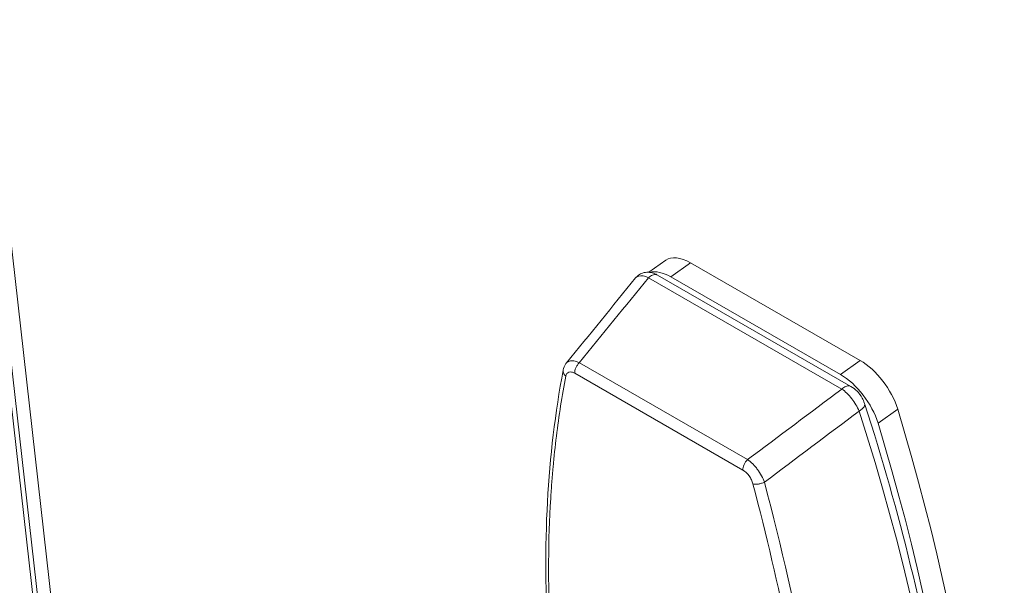
# Model space of a CAD drawing. Units: inches. Extents: x 11 to 296, y 6 to 178.
# Drawn here: x 268 to 269, y 152 to 153 of the extents above; entities that cross this region are included whole.
import ezdxf

# ---------------------------------------------------------------- set-up
doc = ezdxf.new("R2010")
doc.units = ezdxf.units.IN
doc.header["$LTSCALE"] = 18
doc.header["$MEASUREMENT"] = 0
doc.layers.add('Visible (ANSI)', color=7, linetype='Continuous', lineweight=5)
doc.layers.add('Visible Narrow (ANSI)', color=7, linetype='Continuous', lineweight=5)

msp = doc.modelspace()

# ---------------------------------------------------------------- linework, layer by layer
at = {"layer": 'Visible (ANSI)'}
for p, q in [((266.9267, 158.5934), (268.2783, 146.6449)), ((268.814, 152.5193), (268.7838, 152.4976)), ((268.8588, 152.5148), (269.1642, 152.3389)), ((268.7598, 152.4874), (268.7598, 152.4874)), ((268.7993, 152.4926), (268.7993, 152.4926)), ((269.1476, 152.2921), (268.7993, 152.4926)), ((269.1289, 152.3135), (268.8234, 152.4894)), ((269.1724, 152.2609), (269.1724, 152.2609)), ((269.0473, 152.161), (269.0473, 152.161))]:
    msp.add_line(p, q, dxfattribs=at)
for centre, major_axis, start_param, end_param in [((268.8665, 152.4462), (-0.0525, 0.0731), 5.44544, 6.283185), ((268.8311, 152.4208), (-0.0525, 0.0731), 5.44544, 6.109939), ((268.8311, 152.4208), (-0.0525, 0.0731), 0.107809, 0.107966), ((269.172, 152.2703), (0.0525, -0.0731), 0.976289, 2.303847), ((269.1366, 152.2449), (-0.0525, 0.0731), 4.117882, 5.44544), ((266.9337, 152.9823), (2.0137, -2.8052), 0.489813, 0.976289), ((266.8983, 152.957), (-2.0137, 2.8052), 3.631406, 4.117882), ((269.0768, 152.2067), (0.059, -0.0822), 4.909721, 4.909727), ((268.9994, 152.1957), (0.0459, -0.064), 0.781148, 0.78116)]:
    msp.add_ellipse(centre, major_axis=major_axis, ratio=0.503604, start_param=start_param, end_param=end_param, dxfattribs=at)
for points, knots in [([(268.7598, 152.4874), (268.7618, 152.4898), (268.7642, 152.4919), (268.7694, 152.4951), (268.7724, 152.4963), (268.7784, 152.4977), (268.7816, 152.4978), (268.788, 152.4972), (268.7913, 152.4963), (268.796, 152.4944), (268.7976, 152.4936), (268.7992, 152.4927)], [0, 0, 0, 0, 0.0343437, 0.0343437, 0.0684183, 0.0684183, 0.1033373, 0.1033373, 0.1408543, 0.1408543, 0.1609231, 0.1609231, 0.1609231, 0.1609231]), ([(268.6293, 152.3217), (268.63, 152.3255), (268.6315, 152.3291), (268.634, 152.3329), (268.6345, 152.3334), (268.6349, 152.334)], [0, 0, 0, 0, 0.04537175, 0.04537175, 0.05341728, 0.05341728, 0.05341728, 0.05341728]), ([(269.1476, 152.2921), (269.1516, 152.2898), (269.1553, 152.2868), (269.1603, 152.2817), (269.1619, 152.2799), (269.1635, 152.2777), (269.1637, 152.2775), (269.1639, 152.2772), (269.1639, 152.2771), (269.1641, 152.277), (269.1641, 152.2769), (269.1642, 152.2767), (269.1643, 152.2767), (269.1646, 152.2763), (269.1648, 152.276), (269.1656, 152.2748), (269.1662, 152.2739), (269.1684, 152.2702), (269.1699, 152.2673), (269.1716, 152.2632), (269.172, 152.2621), (269.1724, 152.2609)], [0, 0, 0, 0, 0.0511, 0.0511, 0.0764987, 0.0764987, 0.0794964, 0.0794964, 0.0806205, 0.0806205, 0.0814636, 0.0814636, 0.0827282, 0.0827282, 0.0865224, 0.0865224, 0.0979121, 0.0979121, 0.1322658, 0.1322658, 0.1459269, 0.1459269, 0.1459269, 0.1459269]), ([(269.1724, 152.2609), (269.2042, 152.1622), (269.2319, 152.0647), (269.2786, 151.8731), (269.2976, 151.779), (269.3267, 151.5953), (269.3369, 151.5058), (269.3481, 151.3322), (269.3492, 151.2482), (269.3424, 151.0866), (269.3344, 151.009), (269.3219, 150.9352)], [6.0129069, 6.0129069, 6.0129069, 6.0129069, 6.1210183, 6.1210183, 6.2291296, 6.2291296, 6.337241, 6.337241, 6.4453523, 6.4453523, 6.5534637, 6.5534637, 6.5534637, 6.5534637])]:
    msp.add_open_spline(points, degree=3, knots=knots, dxfattribs=at)
for points in [[(268.6352, 152.3344), (268.6767, 152.3854), (268.7182, 152.4364), (268.7598, 152.4874)], [(268.6028, 151.831), (268.5914, 152.0035), (268.6004, 152.1688), (268.6293, 152.3213)], [(268.6293, 152.3217), (268.6293, 152.3217), (268.6293, 152.3217), (268.6293, 152.3217)]]:
    msp.add_open_spline(points, degree=3, dxfattribs=at)
at = {"layer": 'Visible Narrow (ANSI)'}
for p, q in [((266.8981, 158.7729), (268.2731, 146.6171)), ((266.9572, 158.5395), (268.3052, 146.6219)), ((268.8588, 152.5148), (268.8234, 152.4894)), ((269.1313, 152.2872), (268.7831, 152.4878)), ((269.1642, 152.3389), (269.1289, 152.3135)), ((268.9614, 152.1601), (268.6584, 152.3346)), ((268.9532, 152.1411), (268.6501, 152.3156)), ((269.2319, 152.2512), (269.1965, 152.2258))]:
    msp.add_line(p, q, dxfattribs=at)
for centre, major_axis, ratio, start_param, end_param in [((387.7368, 106.0229), (-141.6229, -47.4844), 0.726318, 5.428114, 5.429596), ((179.0321, 226.208), (141.6229, 47.4844), 0.726318, 5.138388, 5.13987), ((269.1509, 152.2539), (-0.0215, -0.0069), 0.464352, 1.98326, 2.176241), ((181.359, 221.9151), (-138.6231, -49.8163), 0.705919, 1.9819, 1.983409), ((267.0195, 152.8627), (-1.8979, 2.6439), 0.503604, 3.604365, 4.144922)]:
    msp.add_ellipse(centre, major_axis=major_axis, ratio=ratio, start_param=start_param, end_param=end_param, dxfattribs=at)
for points, knots in [([(268.7831, 152.4878), (268.776, 152.4911), (268.7697, 152.492), (268.7653, 152.4909), (268.7631, 152.4903), (268.7612, 152.4891), (268.7598, 152.4874)], [0, 0, 0, 0, 0.5, 0.5, 0.5, 0.7508034, 0.7508034, 0.7508034, 0.7508034]), ([(268.7993, 152.4926), (268.7985, 152.4931), (268.7976, 152.4934), (268.7947, 152.4939), (268.7924, 152.4935), (268.7877, 152.4915), (268.7853, 152.4899), (268.7831, 152.4878)], [0.3773626, 0.3773626, 0.3773626, 0.3773626, 0.5, 0.5, 0.75, 0.75, 1, 1, 1, 1]), ([(268.6349, 152.334), (268.6356, 152.3348), (268.6364, 152.3356), (268.6374, 152.3362), (268.6378, 152.3365), (268.6383, 152.3368), (268.6389, 152.337), (268.6394, 152.3373), (268.6399, 152.3375), (268.6405, 152.3376), (268.6428, 152.3383), (268.6455, 152.3385), (268.6486, 152.3379), (268.6517, 152.3374), (268.6549, 152.3363), (268.6584, 152.3346)], [0.2523545, 0.2523545, 0.2523545, 0.2523545, 0.375, 0.375, 0.375, 0.4375, 0.4375, 0.4375, 0.4992071, 0.4992071, 0.4992071, 0.7529417, 0.7529417, 0.7529417, 1, 1, 1, 1]), ([(268.6293, 152.3217), (268.6291, 152.3207), (268.6291, 152.3197), (268.6296, 152.3158), (268.6313, 152.3129), (268.634, 152.3106)], [0.3282549, 0.3282549, 0.3282549, 0.3282549, 0.5, 0.5, 1, 1, 1, 1]), ([(268.6501, 152.3156), (268.6499, 152.3185), (268.6506, 152.3221), (268.6528, 152.3272), (268.6538, 152.3289), (268.6559, 152.332), (268.6571, 152.3334), (268.6584, 152.3346)], [0, 0, 0, 0, 0.5, 0.5, 0.75, 0.75, 1, 1, 1, 1]), ([(268.634, 152.3106), (268.6273, 152.2751), (268.6188, 152.2209), (268.6118, 152.156), (268.6091, 152.1233), (268.608, 152.1091), (268.6074, 152.0997), (268.6071, 152.0949), (268.6021, 152.0148), (268.6018, 151.9374), (268.6058, 151.858)], [0, 0, 0, 0, 0.25, 0.375, 0.4375, 0.46875, 0.46875, 0.5, 0.5, 1, 1, 1, 1]), ([(268.634, 152.3106), (268.6347, 152.3143), (268.6367, 152.3168), (268.641, 152.3181), (268.6426, 152.3182), (268.6462, 152.3175), (268.6481, 152.3167), (268.6501, 152.3156)], [0, 0, 0, 0, 0.5, 0.5, 0.75, 0.75, 1, 1, 1, 1]), ([(269.1313, 152.2872), (269.1336, 152.2893), (269.136, 152.291), (269.1407, 152.293), (269.1429, 152.2933), (269.1459, 152.2929), (269.1468, 152.2925), (269.1476, 152.2921)], [0, 0, 0, 0, 0.25, 0.25, 0.5, 0.5, 0.6226555, 0.6226555, 0.6226555, 0.6226555]), ([(269.1624, 152.2475), (269.1593, 152.2551), (269.1545, 152.263), (269.1491, 152.2698), (269.1464, 152.2733), (269.1434, 152.2766), (269.1403, 152.2797), (269.1373, 152.2826), (269.1343, 152.2851), (269.1313, 152.2872)], [0, 0, 0, 0, 0.5, 0.5, 0.5, 0.754781, 0.754781, 0.754781, 1, 1, 1, 1]), ([(269.1657, 152.2496), (269.167, 152.2506), (269.1682, 152.2516), (269.1701, 152.2535), (269.1708, 152.2544), (269.1719, 152.2561), (269.1722, 152.257), (269.1727, 152.2589), (269.1727, 152.2599), (269.1724, 152.2609)], [0, 0, 0, 0, 0.1583322, 0.1583322, 0.2986102, 0.2986102, 0.4388881, 0.4388881, 0.6149444, 0.6149444, 0.6149444, 0.6149444]), ([(268.9614, 152.1601), (268.9602, 152.1588), (268.959, 152.1574), (268.9568, 152.1544), (268.9559, 152.1527), (268.9537, 152.1476), (268.953, 152.144), (268.9532, 152.1411)], [0, 0, 0, 0, 0.25, 0.25, 0.5, 0.5, 1, 1, 1, 1]), ([(268.9614, 152.1601), (268.9646, 152.158), (268.9677, 152.1554), (268.9708, 152.1524), (268.9723, 152.1509), (268.9738, 152.1493), (268.9752, 152.1476), (268.9759, 152.1468), (268.9766, 152.1459), (268.9773, 152.1451), (268.978, 152.1442), (268.9787, 152.1433), (268.9794, 152.1425), (268.982, 152.1389), (268.9845, 152.1351), (268.9867, 152.131), (268.9888, 152.1272), (268.9906, 152.1233), (268.9919, 152.1195)], [0, 0, 0, 0, 0.25, 0.25, 0.25, 0.375, 0.375, 0.375, 0.4375, 0.4375, 0.4375, 0.5, 0.5, 0.5, 0.757563, 0.757563, 0.757563, 1, 1, 1, 1]), ([(268.9532, 152.1411), (268.9571, 152.1388), (268.961, 152.1351), (268.9659, 152.1285), (268.9673, 152.1261), (268.9696, 152.1213), (268.9705, 152.1189), (268.9711, 152.1165)], [0, 0, 0, 0, 0.5, 0.5, 0.75, 0.75, 1, 1, 1, 1]), ([(268.9711, 152.1165), (268.9737, 152.1157), (268.9773, 152.1156), (268.9829, 152.1164), (268.9848, 152.1168), (268.9885, 152.1179), (268.9903, 152.1187), (268.9919, 152.1195)], [0, 0, 0, 0, 0.5, 0.5, 0.75, 0.75, 1, 1, 1, 1]), ([(269.082, 151.5838), (269.0756, 151.626), (269.0651, 151.69), (269.0508, 151.7662), (269.0433, 151.8047), (269.0399, 151.8213), (269.0376, 151.8323), (269.0365, 151.8378), (269.0168, 151.9326), (268.9954, 152.0236), (268.9711, 152.1165)], [0, 0, 0, 0, 0.25, 0.375, 0.4375, 0.46875, 0.46875, 0.5, 0.5, 1, 1, 1, 1]), ([(269.1202, 151.4592), (269.1081, 151.5615), (269.0914, 151.6674), (269.0488, 151.8874), (269.0228, 152.0016), (268.9919, 152.1195)], [0, 0, 0, 0, 0.497, 0.497, 1, 1, 1, 1])]:
    msp.add_open_spline(points, degree=3, knots=knots, dxfattribs=at)

doc.saveas('drawing.dxf')
